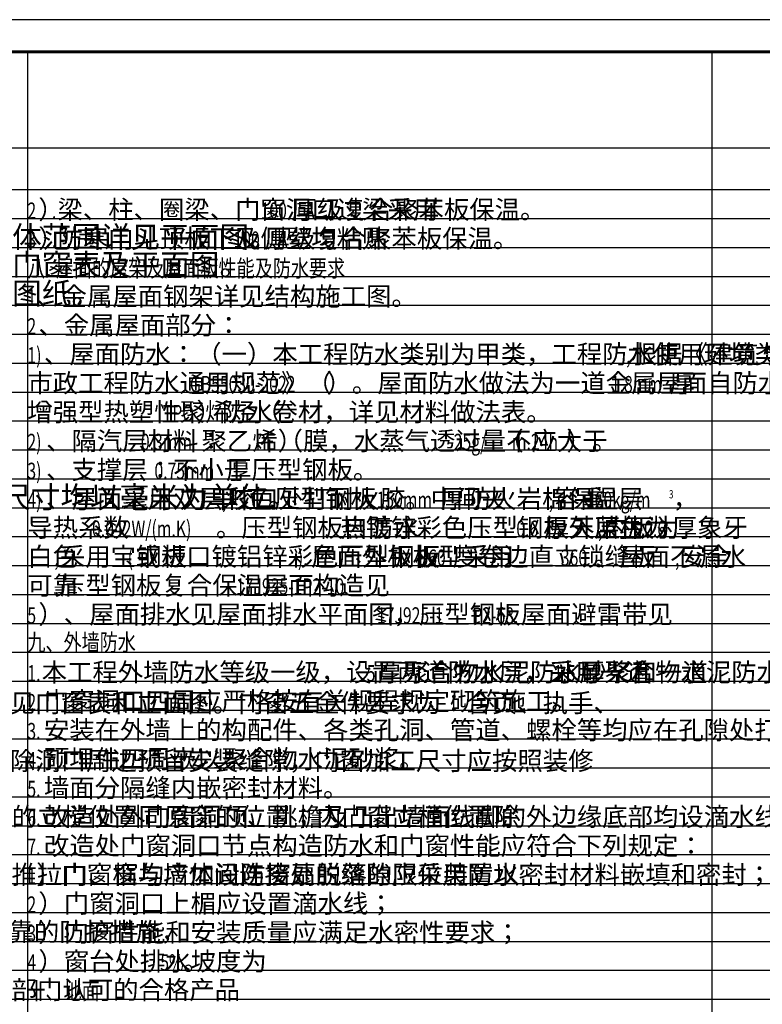
# Model space of a CAD drawing. Extents: x 341856 to 772688, y -86350 to 273982.
# Drawn here: x 637084 to 660188, y 109626 to 140274 of the extents above; entities that cross this region are included whole.
import ezdxf

# ---------------------------------------------------------------- set-up
doc = ezdxf.new("R2010")
doc.units = 0
doc.header["$LTSCALE"] = 1000
doc.header["$MEASUREMENT"] = 0
doc.layers.add('A-PUB_TITLE', color=4, linetype='Continuous')
doc.layers.add('PUB_TEXT', color=7, linetype='Continuous')
doc.layers.add('A-X-ALL', color=13, linetype='Continuous', plot=False)
doc.styles.add('_TCH_DIM', font='SIMPLEX', dxfattribs={"bigfont": 'GBCBIG'})
doc.styles.add('KTGLS2', font='txt', dxfattribs={"width": 0.78, "height": 3})

msp = doc.modelspace()

# ---------------------------------------------------------------- linework, layer by layer
at = {"layer": 'A-PUB_TITLE', "elevation": 0}
msp.add_lwpolyline([(585523.3, 80874.1), (669623.3, 80874.1), (669623.3, 140274.1), (585523.3, 140274.1)], close=True, dxfattribs=at)
at = {"layer": 'A-PUB_TITLE', "const_width": 100, "elevation": 0}
msp.add_lwpolyline([(588023.3, 81874.1), (668623.3, 81874.1), (668623.3, 139274.1), (588023.3, 139274.1)], close=True, dxfattribs=at)
at = {"layer": 'A-X-ALL'}
for p, q in [((637323.3, 139274.1, 0), (637323.3, 79874.1, 0)), ((658623.3, 139274.1, 0), (658623.3, 79874.1, 0)), ((660623.3, 136274.1, 0), (585523.3, 136274.1, 0)), ((660623.3, 134974.1, 0), (585523.3, 134974.1, 0)), ((660623.3, 134074.1, 0), (585523.3, 134074.1, 0)), ((660623.3, 133174.1, 0), (585523.3, 133174.1, 0)), ((660623.3, 132274.1, 0), (585523.3, 132274.1, 0)), ((660623.3, 131374.1, 0), (585523.3, 131374.1, 0)), ((660623.3, 130474.1, 0), (585523.3, 130474.1, 0)), ((660623.3, 129574.1, 0), (585523.3, 129574.1, 0)), ((660623.3, 128674.1, 0), (585523.3, 128674.1, 0)), ((660623.3, 127774.1, 0), (585523.3, 127774.1, 0)), ((660623.3, 126874.1, 0), (585523.3, 126874.1, 0)), ((660623.3, 125974.1, 0), (585523.3, 125974.1, 0)), ((660623.3, 125074.1, 0), (585523.3, 125074.1, 0)), ((660623.3, 124174.1, 0), (585523.3, 124174.1, 0)), ((660623.3, 123274.1, 0), (585523.3, 123274.1, 0)), ((660623.3, 122374.1, 0), (585523.3, 122374.1, 0)), ((660623.3, 121474.1, 0), (585523.3, 121474.1, 0)), ((660623.3, 120574.1, 0), (585523.3, 120574.1, 0)), ((660623.3, 119674.1, 0), (585523.3, 119674.1, 0)), ((660623.3, 118774.1, 0), (585523.3, 118774.1, 0)), ((660623.3, 117874.1, 0), (585523.3, 117874.1, 0)), ((660623.3, 116974.1, 0), (585523.3, 116974.1, 0)), ((660623.3, 116074.1, 0), (585523.3, 116074.1, 0)), ((660623.3, 115174.1, 0), (585523.3, 115174.1, 0)), ((660623.3, 114274.1, 0), (585523.3, 114274.1, 0)), ((660623.3, 113374.1, 0), (585523.3, 113374.1, 0)), ((660623.3, 112474.1, 0), (585523.3, 112474.1, 0)), ((660623.3, 111574.1, 0), (585523.3, 111574.1, 0)), ((660623.3, 110674.1, 0), (585523.3, 110674.1, 0)), ((660623.3, 109774.1, 0), (585523.3, 109774.1, 0))]:
    msp.add_line(p, q, dxfattribs=at)

# ---------------------------------------------------------------- texts
at = {"layer": 'PUB_TEXT', "style": '_TCH_DIM', "width": 0.705882}
for s, height, p in [('2', 510, (637323.3, 134074.1, 0)), ('100', 510, (644578, 134074.1, 0)), ('A', 510, (645959.3, 134074.1, 0)), ('.', 510, (638087.4, 134074.1, 0)), ('3', 510, (637323.3, 133174.1, 0)), ('100', 510, (643735.4, 133174.1, 0)), ('A', 510, (645116.7, 133174.1, 0)), ('.', 510, (638087.4, 133174.1, 0)), ('1', 510, (637323.3, 131374.1, 0)), ('2', 510, (637323.3, 130474.1, 0)), ('1)', 510, (637323.3, 129574.1, 0)), (',', 510, (655952.5, 129574.1, 0)), ('GB55030-2022', 510, (642378.6, 128674.1, 0)), ('1.8mm', 510, (655476.8, 128674.1, 0)), ('TPO', 510, (641536.1, 127774.1, 0)), ('2)', 510, (637323.3, 126874.1, 0)), ('0.3mm', 510, (640855.1, 126874.1, 0)), ('PE', 510, (644425.9, 126874.1, 0)), ('25g/', 510, (650588.2, 126874.1, 0)), ('m.24h', 510, (652398.1, 126874.1, 0)), ('3)', 510, (637323.3, 125974.1, 0)), ('0.75mm', 510, (641276.4, 125974.1, 0)), ('4)', 510, (637323.3, 125074.1, 0)), ('150mm', 510, (648188.2, 125074.1, 0)), (':160kg/m', 510, (654561, 125074.1, 0)), ('3', 255, (657286.7, 125374.1, 0)), (',', 510, (643382.7, 125074.1, 0)), (',', 510, (653547, 125074.1, 0)), ('0.042W/(m.K)', 510, (639334.1, 124174.1, 0)), ('0.6', 510, (652535.2, 124174.1, 0)), ('0.6', 510, (656512.7, 124174.1, 0)), ('.', 510, (646561.5, 124174.1, 0)), (',', 510, (655077.5, 124174.1, 0)), ('(', 510, (640443.7, 123274.1, 0)), (').', 510, (645739, 123274.1, 0)), ('360', 510, (649520.6, 123274.1, 0)), ('360', 510, (653919.4, 123274.1, 0)), (',', 510, (638165.8, 123274.1, 0)), (',', 510, (657475.6, 123274.1, 0)), ('17J925-1P2-10.', 510, (643813.9, 122374.1, 0)), ('.', 510, (638165.8, 122374.1, 0)), ('5', 510, (637323.3, 121474.1, 0)), ('17J925-1', 510, (648198.1, 121474.1, 0)), ('P2-68.', 510, (651163.8, 121474.1, 0)), ('1.', 510, (637323.3, 119674.1, 0)), ('5', 510, (647879.6, 119674.1, 0)), ('1.5', 510, (653699.1, 119674.1, 0)), ('2.', 510, (637323.3, 118774.1, 0)), ('3.', 510, (637323.3, 117874.1, 0)), ('4.', 510, (637323.3, 116974.1, 0)), ('5.', 510, (637323.3, 116074.1, 0)), ('6.', 510, (637323.3, 115174.1, 0)), ('7.', 510, (637323.3, 114274.1, 0)), ('1', 510, (637323.3, 113374.1, 0)), ('2', 510, (637323.3, 112474.1, 0)), ('3', 510, (637323.3, 111574.1, 0)), ('4', 510, (637323.3, 110674.1, 0)), ('5%%%', 510, (641457.6, 110674.1, 0))]:
    msp.add_text(s, height=height, dxfattribs=at).set_placement(p)
at = {"layer": 'PUB_TEXT', "style": '_TCH_DIM'}
for s, height, p in [('）', 578.7, (637666.1, 134074.1, 0)), ('梁、柱、圈梁、门窗洞口过梁采用', 578.723, (638258.9, 134074.1, 0)), ('厚', 578.7, (645538, 134074.1, 0)), ('级复合聚苯板保温。', 578.72, (646336.4, 134074.1, 0)), ('）内墙面：室内墙面重新做内饰面（面砖或大白饰面）具体范围详见平面图。', 675.177, (613823.3, 133174.1, 0)), ('）', 578.7, (637666.1, 133174.1, 0)), ('防寒门斗顶板下及侧壁均粘贴', 578.723, (638258.9, 133174.1, 0)), ('厚', 578.7, (644695.4, 133174.1, 0)), ('级复合聚苯板保温。', 578.72, (645493.9, 133174.1, 0)), ('）内门：除特殊标注外室内内门重新安装，具体内容详见门窗表及平面图。', 675.177, (613823.3, 132314.9, 0)), ('）排水沟盖板：更换排水沟盖板为不锈钢金属盖板，详见图纸。', 675.177, (613823.3, 131414.9, 0)), ('、金属屋面钢架详见结构施工图。', 578.723, (637597.6, 131374.1, 0)), ('、金属屋面部分：', 578.72, (637666.1, 130474.1, 0)), ('、屋面防水：（一）本工程防水类别为甲类，工程防水使用环境类别为Ⅱ类，防水等级为一级防水', 578.723, (637837.6, 129574.1, 0)), ('根据《建筑与', 578.72, (656123.9, 129574.1, 0)), ('市政工程防水通用规范》（', 578.723, (637323.3, 128674.1, 0)), ('）。屋面防水做法为一道金属屋面自防水，一道', 578.723, (646630, 128674.1, 0)), ('厚', 578.7, (657294, 128674.1, 0)), ('增强型热塑性聚烯烃（', 578.72, (637323.3, 127774.1, 0)), ('）防水卷材，详见材料做法表。', 578.723, (642581.8, 127774.1, 0)), ('、隔汽层材料：', 578.72, (637906.1, 126874.1, 0)), ('聚乙烯（', 578.72, (642740.8, 126874.1, 0)), ('）膜，水蒸气透过量不应大于', 578.723, (645111.6, 126874.1, 0)), ('（', 578.7, (651976.8, 126874.1, 0)), ('）。', 578.72, (654095.2, 126874.1, 0)), ('、支撑层：不小于', 578.72, (637906.1, 125974.1, 0)), ('厚压型钢板。', 578.72, (643504.9, 125974.1, 0)), ('本施工图除标高及总平面定位尺寸以米为单位外，其余尺寸均以毫米为单位。', 675.177, (614403.3, 125074.1, 0)), ('、屋面采用双层彩色压型钢板', 578.723, (637906.1, 125074.1, 0)), ('咬口处打耐火胶。中间夹', 578.723, (643554.2, 125074.1, 0)), ('厚防火岩棉保温层', 578.72, (650176.8, 125074.1, 0)), ('容重', 578.72, (653718.4, 125074.1, 0)), ('，', 578.7, (657406.7, 125074.1, 0)), ('导热系数', 578.72, (637323.3, 124174.1, 0)), ('。压型钢板自防水', 578.72, (643191.3, 124174.1, 0)), ('热镀锌彩色压型钢板外层板为', 578.723, (647058.6, 124174.1, 0)), ('厚天蓝色', 578.72, (653392.3, 124174.1, 0)), ('内板为', 578.72, (655248.9, 124174.1, 0)), ('厚象牙', 578.72, (657369.9, 124174.1, 0)), ('白色', 578.72, (637323.3, 123274.1, 0)), ('采用宝钢板', 578.72, (638337.3, 123274.1, 0)), ('或进口镀铝锌彩色压型钢板', 578.723, (640683.7, 123274.1, 0)), ('屋面外板板型采用', 578.72, (646150.4, 123274.1, 0)), ('度卷边直立锁缝板', 578.72, (650549.2, 123274.1, 0)), ('。屋面不漏水', 578.72, (654948, 123274.1, 0)), ('安全', 578.72, (657647.1, 123274.1, 0)), ('可靠', 578.72, (637323.3, 122374.1, 0)), ('压型钢板复合保温屋面构造见', 578.723, (638337.3, 122374.1, 0)), ('）、屋面排水见屋面排水平面图，压型钢板屋面避雷带见', 578.723, (637666.1, 121474.1, 0)), ('本工程外墙防水等级一级，设置两道防水层，采用一道', 578.723, (637769, 119674.1, 0)), ('厚聚合物水泥防水砂浆和一道', 578.723, (648222.5, 119674.1, 0)), ('厚聚合物水泥防水砂浆防水层。', 578.723, (654487.7, 119674.1, 0)), ('门窗的立面形式、数量、尺寸、色彩、开启方式、型材、玻璃等详见门窗表和立面图。门窗五金件要求为：合页、执手、', 578.723, (613882, 118716.4, 0)), ('门窗洞口四周应严格按有关规程规定砌筑施工。', 578.723, (637837.6, 118774.1, 0)), ('安装在外墙上的构配件、各类孔洞、管道、螺栓等均应在孔隙处打防水密封胶。', 578.723, (637837.6, 117874.1, 0)), ('本工程所注门窗尺寸均为洞口尺寸，立面为外视立面，制作时应扣除洞口周边预留安装缝隙，门窗加工尺寸应按照装修', 578.723, (613882, 116916.4, 0)), ('预埋件四周嵌以聚合物水泥砂浆。', 578.723, (637837.6, 116974.1, 0)), ('墙面分隔缝内嵌密封材料。', 578.723, (637837.6, 116074.1, 0)), ('门窗立樘位置：外门窗立樘位置见墙身节点详图如无墙身节点详图的立樘位置同原窗的位置；内门窗立樘位置除', 578.723, (613937.6, 115174.1, 0)), ('改造处外门窗洞顶、挑檐及凸出墙面线脚的外边缘底部均设滴水线，详见墙身节点详图。', 578.723, (637837.6, 115174.1, 0)), ('改造处门窗洞口节点构造防水和门窗性能应符合下列规定：', 578.723, (637837.6, 114274.1, 0)), ('外窗的安装必须牢固可靠，在砌体上安装时，严禁用射钉固定。凡推拉门、窗均应加设防窗扇脱落的限位装置以', 578.723, (613937.6, 113374.1, 0)), ('）门窗框与墙体间连接处的缝隙应采用防水密封材料嵌填和密封；', 578.723, (637597.6, 113374.1, 0)), ('）门窗洞口上楣应设置滴水线；', 578.723, (637666.1, 112474.1, 0)), ('时，必须采用夹胶安全玻璃等可靠的防护措施，', 578.723, (625684.1, 111593.3, 0)), ('）门窗性能和安装质量应满足水密性要求；', 578.723, (637666.1, 111574.1, 0)), ('）窗台处排水坡度为', 578.72, (637666.1, 110674.1, 0)), ('。', 578.7, (642177.6, 110674.1, 0)), ('如遇防火门窗或对耐火极限有特殊标注要求的，均应采用当地消防部门认可的合格产品', 578.723, (613937.6, 109786.9, 0))]:
    msp.add_text(s, height=height, dxfattribs=at).set_placement(p)
at = {"layer": 'PUB_TEXT', "color": 2, "style": 'KTGLS2', "width": 0.78}
for s, height, p in [('八', 528.7, (637323.3, 132271.6, 0)), ('屋面的屋架及屋面板性能及防水要求', 528.692, (638207.9, 132271.6, 0)), ('.', 528.7, (637913.1, 132271.6, 0)), ('九、外墙防水', 528.69, (637323.3, 120631.6, 0)), ('十、地面', 528.69, (637323.3, 109774.1, 0))]:
    msp.add_text(s, height=height, dxfattribs=at).set_placement(p)

doc.saveas('drawing.dxf')
